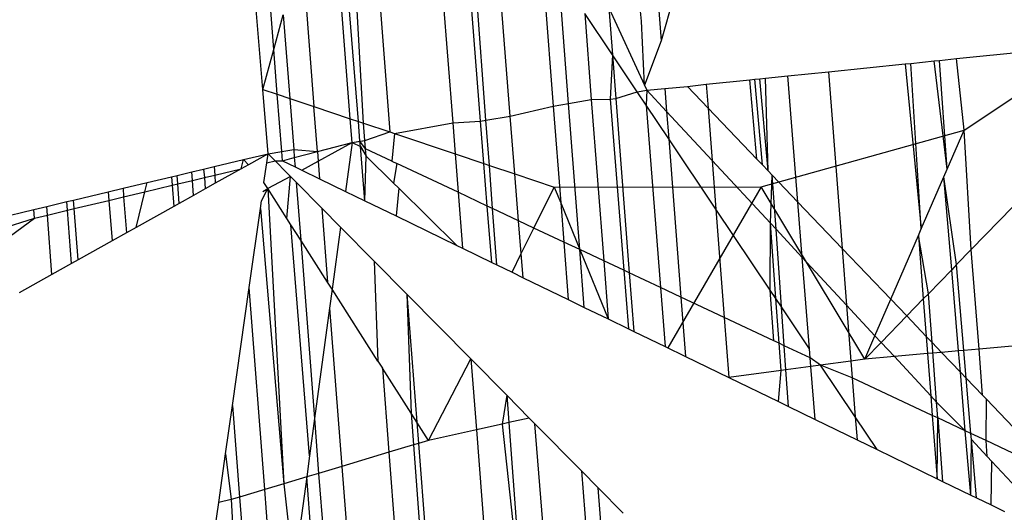
# Model space of a CAD drawing. Units: millimetres. Extents: x 29655 to 30493, y -91333 to -88108.
# Drawn here: x 30080 to 30081, y -91069 to -91069 of the extents above; entities that cross this region are included whole.
import ezdxf

# ---------------------------------------------------------------- set-up
doc = ezdxf.new("R2010")
doc.units = ezdxf.units.MM
doc.header["$LTSCALE"] = 2
doc.layers.add('Strefa Bezpieczna', color=9, linetype='Continuous')
doc.styles.get("Standard").update_dxf_attribs({"font": 'arial.ttf'})
doc.dimstyles.get("Standard").update_dxf_attribs({"dimtxt": 10, "dimasz": 8, "dimexe": 0.18, "dimexo": 0.0625, "dimgap": 10, "dimtad": 0, "dimdec": 0, "dimrnd": 0.5, "dimzin": 0, "dimdsep": 46, "dimtxsty": 'Standard', "dimcen": 0.09, "dimse1": 1, "dimse2": 1, "dimadec": 0, "dimazin": 0, "dimtfac": 1, "dimtdec": 4, "dimtofl": 0, "dimtmove": 0, "dimatfit": 3, "dimfxl": 1, "dimtolj": 1, "dimtzin": 0, "dimarcsym": 0})

# ---------------------------------------------------------------- blocks, each defined once
blk = doc.blocks.new('*D1808')
at = {"layer": 'Defpoints', "color": 0}
for p in [(30358.28395, -88224.1479), (29661.3507, -91332.8092), (30358.28395, -91332.8092)]:
    blk.add_point(p, dxfattribs=at)
at = {"layer": 'Strefa Bezpieczna', "color": 0, "lineweight": -2, "ltscale": 2}
for p, q in [((29661.3507, -88232.1479), (29661.3507, -89753.55855)), ((29661.3507, -91324.8092), (29661.3507, -89803.39855))]:
    blk.add_line(p, q, dxfattribs=at)
at = {"layer": 'Strefa Bezpieczna', "color": 0}
for points in [[(29662.68403, -88232.1479), (29660.01737, -88232.1479), (29661.3507, -88224.1479)], [(29660.01737, -91324.8092), (29662.68403, -91324.8092), (29661.3507, -91332.8092)]]:
    blk.add_solid(points, dxfattribs=at)
at = {"layer": 'Strefa Bezpieczna', "color": 0, "ltscale": 2, "insert": (29661.3507, -89778.47855), "char_height": 10, "attachment_point": 5, "rotation": 90}
blk.add_mtext('\\A1;3109', dxfattribs=at)

msp = doc.modelspace()

# ---------------------------------------------------------------- linework, layer by layer
for p, q in [((30080.61927, -91069.05448), (30080.61262, -91068.97303)), ((30080.62499, -91069.03363), (30080.62041, -91068.97441)), ((30080.74803, -91069.0683), (30080.74109, -91068.98127)), ((30080.76407, -91068.98116), (30080.77039, -91069.06309)), ((30080.81637, -91069.01894), (30080.81226, -91068.98042)), ((30080.82274, -91068.98032), (30080.82651, -91069.02922)), ((30080.73254, -91069.07089), (30080.72595, -91068.98729)), ((30080.73536, -91069.07042), (30080.729, -91068.98608)), ((30080.64019, -91068.98927), (30080.6459, -91069.0634)), ((30080.71196, -91068.99286), (30080.71805, -91069.07185)), ((30080.77833, -91069.06176), (30080.77316, -91068.99472)), ((30080.83581, -91068.99679), (30080.82651, -91069.02922)), ((30080.66479, -91069.06973), (30080.65971, -91069.00394)), ((30080.669, -91069.07114), (30080.66379, -91069.00701)), ((30080.67989, -91069.00562), (30080.68529, -91069.0766)), ((30080.67172, -91069.07205), (30080.66816, -91069.01028)), ((30080.7993, -91069.01202), (30080.81788, -91069.05219)), ((30080.7993, -91069.01202), (30080.80119, -91069.03651)), ((30080.62499, -91069.03363), (30080.62993, -91069.01559)), ((30080.62993, -91069.01559), (30080.63329, -91069.05918)), ((30080.78672, -91069.01493), (30080.79018, -91069.05977)), ((30080.80119, -91069.03651), (30080.78672, -91069.01493)), ((30080.81788, -91069.05219), (30080.81637, -91069.01894)), ((30080.61927, -91069.05448), (30080.62499, -91069.03363)), ((30080.62679, -91069.057), (30080.62499, -91069.03363)), ((30080.82651, -91069.02922), (30080.81788, -91069.05219)), ((30080.80119, -91069.03651), (30080.79996, -91069.0596)), ((30080.80119, -91069.03651), (30080.80293, -91069.05911)), ((30080.8141, -91069.05577), (30080.80119, -91069.03651)), ((30080.97125, -91069.03936), (30080.98021, -91069.03844)), ((30080.98021, -91069.03844), (30081.02175, -91069.0342)), ((30080.98409, -91069.07565), (30080.98021, -91069.03844)), ((30080.91363, -91069.04526), (30080.95348, -91069.04118)), ((30080.95348, -91069.04118), (30080.95639, -91069.04088)), ((30080.95348, -91069.04118), (30080.96186, -91069.12696)), ((30080.95639, -91069.04088), (30080.96852, -91069.03964)), ((30080.96186, -91069.12696), (30080.95639, -91069.04088)), ((30080.96852, -91069.03964), (30080.97125, -91069.03936)), ((30080.97532, -91069.09589), (30080.96852, -91069.03964)), ((30080.97532, -91069.09589), (30080.97125, -91069.03936)), ((30080.87259, -91069.04945), (30080.87524, -91069.04918)), ((30080.87524, -91069.04918), (30080.87793, -91069.04891)), ((30080.87916, -91069.09372), (30080.87524, -91069.04918)), ((30080.87793, -91069.04891), (30080.88071, -91069.04862)), ((30080.8821, -91069.0968), (30080.87793, -91069.04891)), ((30080.88071, -91069.04862), (30080.89239, -91069.04743)), ((30080.8821, -91069.0968), (30080.88071, -91069.04862)), ((30080.89239, -91069.04743), (30080.91363, -91069.04526)), ((30080.89763, -91069.11305), (30080.89239, -91069.04743)), ((30080.91363, -91069.04526), (30080.92072, -91069.13722)), ((30080.98409, -91069.07565), (30081.02369, -91069.04922)), ((30080.81788, -91069.05219), (30080.81914, -91069.05492)), ((30080.81914, -91069.05492), (30080.82842, -91069.05397)), ((30080.82842, -91069.05397), (30080.84013, -91069.05288)), ((30080.82842, -91069.05397), (30080.82934, -91069.0659)), ((30080.84013, -91069.05288), (30080.84997, -91069.05177)), ((30080.85093, -91069.06417), (30080.84013, -91069.05288)), ((30080.84997, -91069.05177), (30080.87259, -91069.04945)), ((30080.84997, -91069.05177), (30080.85093, -91069.06417)), ((30080.87627, -91069.0907), (30080.87259, -91069.04945)), ((30080.622, -91069.08793), (30080.61927, -91069.05448)), ((30080.61927, -91069.05448), (30080.62679, -91069.057)), ((30080.62909, -91069.08674), (30080.62679, -91069.057)), ((30080.62679, -91069.057), (30080.63329, -91069.05918)), ((30080.63329, -91069.05918), (30080.63534, -91069.0857)), ((30080.63329, -91069.05918), (30080.6459, -91069.0634)), ((30080.79996, -91069.0596), (30080.80293, -91069.05911)), ((30080.80293, -91069.05911), (30080.8141, -91069.05577)), ((30080.80293, -91069.05911), (30080.80993, -91069.1499)), ((30080.8141, -91069.05577), (30080.81914, -91069.05492)), ((30080.8187, -91069.06262), (30080.8141, -91069.05577)), ((30080.81914, -91069.05492), (30080.8187, -91069.06262)), ((30080.81914, -91069.05492), (30080.82934, -91069.0659)), ((30080.6459, -91069.0634), (30080.66479, -91069.06973)), ((30080.6477, -91069.08679), (30080.6459, -91069.0634)), ((30080.74803, -91069.0683), (30080.77039, -91069.06309)), ((30080.77039, -91069.06309), (30080.77833, -91069.06176)), ((30080.77039, -91069.06309), (30080.77427, -91069.11349)), ((30080.77833, -91069.06176), (30080.79018, -91069.05977)), ((30080.78419, -91069.13774), (30080.77833, -91069.06176)), ((30080.79018, -91069.05977), (30080.79996, -91069.0596)), ((30080.79018, -91069.05977), (30080.79664, -91069.14365)), ((30080.79996, -91069.0596), (30080.80713, -91069.14858)), ((30080.8187, -91069.06262), (30080.82614, -91069.15752)), ((30080.83044, -91069.08012), (30080.8187, -91069.06262)), ((30080.85093, -91069.06417), (30080.85303, -91069.0914)), ((30080.87627, -91069.0907), (30080.85093, -91069.06417)), ((30080.66574, -91069.08208), (30080.66479, -91069.06973)), ((30080.66479, -91069.06973), (30080.669, -91069.07114)), ((30080.73536, -91069.07042), (30080.74803, -91069.0683)), ((30080.75043, -91069.09842), (30080.74803, -91069.0683)), ((30080.82934, -91069.0659), (30080.83044, -91069.08012)), ((30080.82934, -91069.0659), (30080.85303, -91069.0914)), ((30080.66983, -91069.08139), (30080.669, -91069.07114)), ((30080.669, -91069.07114), (30080.67172, -91069.07205)), ((30080.67241, -91069.08096), (30080.67172, -91069.07205)), ((30080.67172, -91069.07205), (30080.68529, -91069.0766)), ((30080.68778, -91069.07743), (30080.71805, -91069.07185)), ((30080.71805, -91069.07185), (30080.73254, -91069.07089)), ((30080.71805, -91069.07185), (30080.7193, -91069.08799)), ((30080.73254, -91069.07089), (30080.73536, -91069.07042)), ((30080.73429, -91069.09301), (30080.73254, -91069.07089)), ((30080.73714, -91069.09397), (30080.73536, -91069.07042)), ((30080.67241, -91069.08096), (30080.68529, -91069.0766)), ((30080.68529, -91069.0766), (30080.68778, -91069.07743)), ((30080.68778, -91069.07743), (30080.68644, -91069.09182)), ((30080.68778, -91069.07743), (30080.7193, -91069.08799)), ((30080.87853, -91069.10515), (30080.98409, -91069.07565)), ((30080.97532, -91069.09589), (30080.98409, -91069.07565)), ((30080.98787, -91069.13774), (30080.98409, -91069.07565)), ((30080.6477, -91069.08679), (30080.66574, -91069.08208)), ((30080.64809, -91069.09175), (30080.66574, -91069.08208)), ((30080.66574, -91069.08208), (30080.66227, -91069.10749)), ((30080.66574, -91069.08208), (30080.67241, -91069.08096)), ((30080.66574, -91069.08208), (30080.66983, -91069.08139)), ((30080.66574, -91069.08208), (30080.67005, -91069.08411)), ((30080.66983, -91069.08139), (30080.67241, -91069.08096)), ((30080.67005, -91069.08411), (30080.66983, -91069.08139)), ((30080.67275, -91069.08537), (30080.66983, -91069.08139)), ((30080.67235, -91069.11239), (30080.67005, -91069.08411)), ((30080.67005, -91069.08411), (30080.67305, -91069.08927)), ((30080.67275, -91069.08537), (30080.67241, -91069.08096)), ((30080.83044, -91069.08012), (30080.83679, -91069.16253)), ((30080.85498, -91069.11671), (30080.83044, -91069.08012)), ((30080.60927, -91069.09096), (30080.622, -91069.08793)), ((30080.622, -91069.08793), (30080.61186, -91069.09361)), ((30080.62134, -91069.09265), (30080.622, -91069.08793)), ((30080.622, -91069.08793), (30080.62909, -91069.08674)), ((30080.62565, -91069.09162), (30080.622, -91069.08793)), ((30080.62909, -91069.08674), (30080.63534, -91069.0857)), ((30080.62947, -91069.09156), (30080.62909, -91069.08674)), ((30080.62947, -91069.09156), (30080.63566, -91069.08994)), ((30080.63534, -91069.0857), (30080.63566, -91069.08994)), ((30080.63534, -91069.0857), (30080.6477, -91069.08679)), ((30080.63566, -91069.08994), (30080.6477, -91069.08679)), ((30080.63566, -91069.08994), (30080.63603, -91069.09475)), ((30080.6477, -91069.08679), (30080.64809, -91069.09175)), ((30080.67235, -91069.11239), (30080.67305, -91069.08927)), ((30080.67305, -91069.08927), (30080.67275, -91069.08537)), ((30080.68644, -91069.09182), (30080.67275, -91069.08537)), ((30080.67305, -91069.08927), (30080.68732, -91069.10331)), ((30080.7193, -91069.08799), (30080.72084, -91069.10799)), ((30080.7193, -91069.08799), (30080.73429, -91069.09301)), ((30080.5885, -91069.09591), (30080.59389, -91069.09462)), ((30080.59389, -91069.09462), (30080.60927, -91069.09096)), ((30080.59389, -91069.09462), (30080.59424, -91069.09906)), ((30080.60795, -91069.09579), (30080.60927, -91069.09096)), ((30080.61186, -91069.09361), (30080.60795, -91069.09579)), ((30080.61186, -91069.09361), (30080.60927, -91069.09096)), ((30080.61989, -91069.1029), (30080.62134, -91069.09265)), ((30080.62134, -91069.09265), (30080.62565, -91069.09162)), ((30080.62565, -91069.09162), (30080.62947, -91069.09156)), ((30080.63173, -91069.09778), (30080.62565, -91069.09162)), ((30080.62947, -91069.09156), (30080.63603, -91069.09475)), ((30080.63603, -91069.09475), (30080.63952, -91069.09644)), ((30080.63952, -91069.09644), (30080.64809, -91069.09175)), ((30080.64809, -91069.09175), (30080.6488, -91069.10095)), ((30080.68644, -91069.09182), (30080.68898, -91069.09301)), ((30080.68898, -91069.09301), (30080.68732, -91069.10331)), ((30080.72084, -91069.10799), (30080.68898, -91069.09301)), ((30080.73603, -91069.11514), (30080.73429, -91069.09301)), ((30080.73429, -91069.09301), (30080.73714, -91069.09397)), ((30080.73714, -91069.09397), (30080.75043, -91069.09842)), ((30080.73883, -91069.11646), (30080.73714, -91069.09397)), ((30080.85303, -91069.0914), (30080.85498, -91069.11671)), ((30080.88334, -91069.12403), (30080.85303, -91069.0914)), ((30080.87916, -91069.09372), (30080.87627, -91069.0907)), ((30080.8821, -91069.0968), (30080.87916, -91069.09372)), ((30080.55904, -91069.10292), (30080.57179, -91069.09989)), ((30080.57179, -91069.09989), (30080.57472, -91069.09919)), ((30080.57179, -91069.09989), (30080.57215, -91069.10433)), ((30080.57472, -91069.09919), (30080.5823, -91069.09738)), ((30080.57505, -91069.10364), (30080.57472, -91069.09919)), ((30080.5823, -91069.09738), (30080.5885, -91069.09591)), ((30080.58265, -91069.10182), (30080.5823, -91069.09738)), ((30080.58265, -91069.10182), (30080.58885, -91069.10034)), ((30080.5885, -91069.09591), (30080.58885, -91069.10034)), ((30080.58885, -91069.10034), (30080.59424, -91069.09906)), ((30080.58885, -91069.10034), (30080.5893, -91069.10622)), ((30080.59424, -91069.09906), (30080.60795, -91069.09579)), ((30080.59424, -91069.09906), (30080.59456, -91069.10327)), ((30080.60795, -91069.09579), (30080.59456, -91069.10327)), ((30080.63361, -91069.09968), (30080.62192, -91069.10609)), ((30080.63361, -91069.09968), (30080.63173, -91069.09778)), ((30080.63665, -91069.10276), (30080.63173, -91069.09778)), ((30080.63178, -91069.12156), (30080.63361, -91069.09968)), ((30080.63952, -91069.09644), (30080.6488, -91069.10095)), ((30080.75043, -91069.09842), (30080.77092, -91069.10528)), ((30080.75237, -91069.12283), (30080.75043, -91069.09842)), ((30080.88428, -91069.09908), (30080.8821, -91069.0968)), ((30080.88334, -91069.12403), (30080.88428, -91069.09908)), ((30080.88627, -91069.12719), (30080.88428, -91069.09908)), ((30080.89763, -91069.11305), (30080.88428, -91069.09908)), ((30080.96186, -91069.12696), (30080.97359, -91069.09988)), ((30080.97359, -91069.09988), (30080.97532, -91069.09589)), ((30080.97767, -91069.14825), (30080.97359, -91069.09988)), ((30080.98024, -91069.14561), (30080.97359, -91069.09988)), ((30081.02511, -91069.09938), (30080.98787, -91069.13774)), ((30080.54654, -91069.1059), (30080.55904, -91069.10292)), ((30080.55788, -91069.10773), (30080.55904, -91069.10292)), ((30080.55788, -91069.10773), (30080.57215, -91069.10433)), ((30080.57215, -91069.10433), (30080.57505, -91069.10364)), ((30080.57215, -91069.10433), (30080.57304, -91069.11531)), ((30080.57505, -91069.10364), (30080.58265, -91069.10182)), ((30080.57582, -91069.11375), (30080.57505, -91069.10364)), ((30080.58326, -91069.10959), (30080.58265, -91069.10182)), ((30080.59456, -91069.10327), (30080.5893, -91069.10622)), ((30080.62192, -91069.10609), (30080.61989, -91069.1029)), ((30080.63665, -91069.10276), (30080.63897, -91069.13283)), ((30080.64998, -91069.11624), (30080.63665, -91069.10276)), ((30080.6488, -91069.10095), (30080.66227, -91069.10749)), ((30080.68732, -91069.10331), (30080.68997, -91069.10592)), ((30080.76034, -91069.12658), (30080.77092, -91069.10528)), ((30080.77092, -91069.10528), (30080.87853, -91069.10515)), ((30080.77092, -91069.10528), (30080.77427, -91069.11349)), ((30080.87853, -91069.10515), (30080.82994, -91069.18895)), ((30080.93246, -91069.19482), (30080.87853, -91069.10515)), ((30080.52081, -91069.11202), (30080.53882, -91069.10774)), ((30080.53882, -91069.10774), (30080.54654, -91069.1059)), ((30080.53882, -91069.10774), (30080.53917, -91069.11219)), ((30080.53917, -91069.11219), (30080.54688, -91069.11035)), ((30080.54654, -91069.1059), (30080.54688, -91069.11035)), ((30080.54688, -91069.11035), (30080.55788, -91069.10773)), ((30080.54688, -91069.11035), (30080.54832, -91069.12912)), ((30080.55344, -91069.12626), (30080.55788, -91069.10773)), ((30080.58326, -91069.10959), (30080.57582, -91069.11375)), ((30080.5893, -91069.10622), (30080.58326, -91069.10959)), ((30080.61854, -91069.11242), (30080.62192, -91069.10609)), ((30080.61923, -91069.10757), (30080.62192, -91069.10609)), ((30080.63178, -91069.12156), (30080.62192, -91069.10609)), ((30080.62192, -91069.10609), (30080.63029, -91069.25966)), ((30080.66227, -91069.10749), (30080.67235, -91069.11239)), ((30080.68997, -91069.10592), (30080.68861, -91069.12029)), ((30080.68997, -91069.10592), (30080.72014, -91069.13561)), ((30080.72084, -91069.10799), (30080.72308, -91069.13704)), ((30080.73603, -91069.11514), (30080.72084, -91069.10799)), ((30080.50012, -91069.11695), (30080.50687, -91069.11534)), ((30080.50687, -91069.11534), (30080.51729, -91069.11286)), ((30080.50721, -91069.11982), (30080.50687, -91069.11534)), ((30080.51729, -91069.11286), (30080.52081, -91069.11202)), ((30080.51764, -91069.11733), (30080.51729, -91069.11286)), ((30080.52116, -91069.11649), (30080.52081, -91069.11202)), ((30080.52116, -91069.11649), (30080.53917, -91069.11219)), ((30080.53917, -91069.11219), (30080.54085, -91069.1333)), ((30080.57304, -91069.11531), (30080.55344, -91069.12626)), ((30080.57582, -91069.11375), (30080.57304, -91069.11531)), ((30080.61799, -91069.11635), (30080.61854, -91069.11242)), ((30080.67235, -91069.11239), (30080.68861, -91069.12029)), ((30080.73834, -91069.14445), (30080.73603, -91069.11514)), ((30080.73883, -91069.11646), (30080.73603, -91069.11514)), ((30080.77427, -91069.11349), (30080.77584, -91069.13387)), ((30080.77427, -91069.11349), (30080.78419, -91069.13774)), ((30080.89993, -91069.14189), (30080.89763, -91069.11305)), ((30080.92072, -91069.13722), (30080.89763, -91069.11305)), ((30080.48135, -91069.12142), (30080.50012, -91069.11695)), ((30080.50047, -91069.12142), (30080.50012, -91069.11695)), ((30080.50047, -91069.12142), (30080.50721, -91069.11982)), ((30080.50721, -91069.11982), (30080.51764, -91069.11733)), ((30080.50957, -91069.15079), (30080.50721, -91069.11982)), ((30080.51764, -91069.11733), (30080.52116, -91069.11649)), ((30080.51978, -91069.14508), (30080.51764, -91069.11733)), ((30080.52325, -91069.14314), (30080.52116, -91069.11649)), ((30080.61216, -91069.15754), (30080.61799, -91069.11635)), ((30080.61799, -91069.11635), (30080.63029, -91069.25966)), ((30080.64998, -91069.11624), (30080.65294, -91069.15475)), ((30080.65973, -91069.12611), (30080.64998, -91069.11624)), ((30080.68861, -91069.12029), (30080.72014, -91069.13561)), ((30080.74104, -91069.14576), (30080.73883, -91069.11646)), ((30080.75237, -91069.12283), (30080.73883, -91069.11646)), ((30080.85498, -91069.11671), (30080.85933, -91069.17313)), ((30080.88327, -91069.15889), (30080.85498, -91069.11671)), ((30080.48296, -91069.12701), (30080.50047, -91069.12142)), ((30080.4847, -91069.13301), (30080.50047, -91069.12142)), ((30080.63389, -91069.12486), (30080.63178, -91069.12156)), ((30080.64348, -91069.24515), (30080.63389, -91069.12486)), ((30080.63897, -91069.13283), (30080.63389, -91069.12486)), ((30080.65973, -91069.12611), (30080.65531, -91069.15847)), ((30080.67724, -91069.14384), (30080.65973, -91069.12611)), ((30080.75373, -91069.13989), (30080.75237, -91069.12283)), ((30080.76034, -91069.12658), (30080.75237, -91069.12283)), ((30080.88327, -91069.15889), (30080.88334, -91069.12403)), ((30080.88616, -91069.1632), (30080.88334, -91069.12403)), ((30080.88334, -91069.12403), (30080.88627, -91069.12719)), ((30080.54832, -91069.12912), (30080.54085, -91069.1333)), ((30080.55344, -91069.12626), (30080.54832, -91069.12912)), ((30080.75373, -91069.13989), (30080.76034, -91069.12658)), ((30080.77584, -91069.13387), (30080.76034, -91069.12658)), ((30080.88913, -91069.16763), (30080.88627, -91069.12719)), ((30080.88627, -91069.12719), (30080.89993, -91069.14189)), ((30080.94597, -91069.16365), (30080.96036, -91069.13043)), ((30080.96036, -91069.13043), (30080.96186, -91069.12696)), ((30080.96036, -91069.13043), (30080.9629, -91069.16346)), ((30080.96552, -91069.16077), (30080.96036, -91069.13043)), ((30080.54085, -91069.1333), (30080.52325, -91069.14314)), ((30080.63897, -91069.13283), (30080.64613, -91069.22573)), ((30080.65294, -91069.15475), (30080.63897, -91069.13283)), ((30080.72014, -91069.13561), (30080.72308, -91069.13704)), ((30080.77584, -91069.13387), (30080.77815, -91069.16379)), ((30080.78419, -91069.13774), (30080.77584, -91069.13387)), ((30080.72308, -91069.13704), (30080.73834, -91069.14445)), ((30080.74892, -91069.14959), (30080.75373, -91069.13989)), ((30080.75473, -91069.15241), (30080.75373, -91069.13989)), ((30080.78651, -91069.16785), (30080.78419, -91069.13774)), ((30080.78419, -91069.13774), (30080.79898, -91069.17391)), ((30080.79664, -91069.14365), (30080.78419, -91069.13774)), ((30080.92072, -91069.13722), (30080.92299, -91069.16673)), ((30080.94597, -91069.16365), (30080.92072, -91069.13722)), ((30080.98787, -91069.13774), (30080.98024, -91069.14561)), ((30080.99187, -91069.18958), (30080.98787, -91069.13774)), ((30080.51978, -91069.14508), (30080.50957, -91069.15079)), ((30080.52325, -91069.14314), (30080.51978, -91069.14508)), ((30080.67724, -91069.14384), (30080.67913, -91069.19583)), ((30080.69422, -91069.16102), (30080.67724, -91069.14384)), ((30080.73834, -91069.14445), (30080.74104, -91069.14576)), ((30080.74104, -91069.14576), (30080.74892, -91069.14959)), ((30080.79664, -91069.14365), (30080.79898, -91069.17391)), ((30080.80713, -91069.14858), (30080.79664, -91069.14365)), ((30080.90372, -91069.18938), (30080.89993, -91069.14189)), ((30080.89993, -91069.14189), (30080.92299, -91069.16673)), ((30080.98024, -91069.14561), (30080.97767, -91069.14825)), ((30080.98402, -91069.19027), (30080.98024, -91069.14561)), ((30080.50957, -91069.15079), (30080.49258, -91069.16029)), ((30080.74892, -91069.14959), (30080.75473, -91069.15241)), ((30080.80713, -91069.14858), (30080.80959, -91069.17907)), ((30080.80993, -91069.1499), (30080.80713, -91069.14858)), ((30080.80993, -91069.1499), (30080.81228, -91069.18037)), ((30080.82614, -91069.15752), (30080.80993, -91069.1499)), ((30080.97767, -91069.14825), (30080.96552, -91069.16077)), ((30080.98123, -91069.19052), (30080.97767, -91069.14825)), ((30080.65531, -91069.15847), (30080.65294, -91069.15475)), ((30080.75473, -91069.15241), (30080.77815, -91069.16379)), ((30080.60348, -91069.21896), (30080.61216, -91069.15754)), ((30080.62027, -91069.26266), (30080.61216, -91069.15754)), ((30080.65531, -91069.15847), (30080.65398, -91069.16821)), ((30080.67913, -91069.19583), (30080.65531, -91069.15847)), ((30080.69422, -91069.16102), (30080.69641, -91069.22294)), ((30080.69422, -91069.16102), (30080.69935, -91069.22755)), ((30080.72753, -91069.19473), (30080.69422, -91069.16102)), ((30080.82614, -91069.15752), (30080.82855, -91069.18827)), ((30080.83679, -91069.16253), (30080.82614, -91069.15752)), ((30080.8852, -91069.1853), (30080.88327, -91069.15889)), ((30080.88616, -91069.1632), (30080.88327, -91069.15889)), ((30080.96552, -91069.16077), (30080.9629, -91069.16346)), ((30080.96745, -91069.18613), (30080.96552, -91069.16077)), ((30080.77815, -91069.16379), (30080.78651, -91069.16785)), ((30080.83679, -91069.16253), (30080.83917, -91069.19344)), ((30080.85933, -91069.17313), (30080.83679, -91069.16253)), ((30080.88784, -91069.18655), (30080.88616, -91069.1632)), ((30080.88913, -91069.16763), (30080.88616, -91069.1632)), ((30080.92299, -91069.16673), (30080.92524, -91069.1958)), ((30080.92299, -91069.16673), (30080.93775, -91069.18261)), ((30080.93775, -91069.18261), (30080.94597, -91069.16365)), ((30080.95428, -91069.17235), (30080.94597, -91069.16365)), ((30080.9629, -91069.16346), (30080.95428, -91069.17235)), ((30080.9629, -91069.16346), (30080.96441, -91069.18295)), ((30080.65398, -91069.16821), (30080.64613, -91069.22573)), ((30080.65398, -91069.16821), (30080.66034, -91069.25065)), ((30080.78651, -91069.16785), (30080.79898, -91069.17391)), ((30080.89056, -91069.18782), (30080.88913, -91069.16763)), ((30080.90372, -91069.18938), (30080.88913, -91069.16763)), ((30080.79898, -91069.17391), (30080.80959, -91069.17907)), ((30080.85933, -91069.17313), (30080.86174, -91069.2044)), ((30080.8852, -91069.1853), (30080.85933, -91069.17313)), ((30080.95428, -91069.17235), (30080.94096, -91069.18607)), ((30080.96441, -91069.18295), (30080.95428, -91069.17235)), ((30080.80959, -91069.17907), (30080.81228, -91069.18037)), ((30080.81228, -91069.18037), (30080.82855, -91069.18827)), ((30080.88784, -91069.18655), (30080.8852, -91069.1853)), ((30080.88886, -91069.20073), (30080.88784, -91069.18655)), ((30080.89056, -91069.18782), (30080.88784, -91069.18655)), ((30080.93246, -91069.19482), (30080.93775, -91069.18261)), ((30080.94096, -91069.18607), (30080.93246, -91069.19482)), ((30080.93775, -91069.18261), (30080.94096, -91069.18607)), ((30080.94096, -91069.18607), (30080.94783, -91069.19346)), ((30080.96441, -91069.18295), (30080.9651, -91069.19194)), ((30080.96745, -91069.18613), (30080.96441, -91069.18295)), ((30080.97238, -91069.1913), (30080.96745, -91069.18613)), ((30080.96981, -91069.21713), (30080.96745, -91069.18613)), ((30081.0296, -91069.18625), (30080.99187, -91069.18958)), ((30080.82855, -91069.18827), (30080.83917, -91069.19344)), ((30080.89145, -91069.20037), (30080.89056, -91069.18782)), ((30080.9041, -91069.19419), (30080.89056, -91069.18782)), ((30080.9041, -91069.19419), (30080.90372, -91069.18938)), ((30080.9651, -91069.19194), (30080.94783, -91069.19346)), ((30080.97238, -91069.1913), (30080.9651, -91069.19194)), ((30080.9651, -91069.19194), (30080.96679, -91069.21388)), ((30080.98123, -91069.19052), (30080.97238, -91069.1913)), ((30080.98216, -91069.20152), (30080.97238, -91069.1913)), ((30080.98402, -91069.19027), (30080.98123, -91069.19052)), ((30080.98216, -91069.20152), (30080.98123, -91069.19052)), ((30080.99187, -91069.18958), (30080.98402, -91069.19027)), ((30080.98524, -91069.20475), (30080.98402, -91069.19027)), ((30080.99372, -91069.21363), (30080.99187, -91069.18958)), ((30080.67913, -91069.19583), (30080.68153, -91069.19959)), ((30080.70545, -91069.23712), (30080.72753, -91069.19473)), ((30080.72753, -91069.19473), (30080.73037, -91069.23159)), ((30080.72753, -91069.19473), (30080.74616, -91069.21359)), ((30080.83917, -91069.19344), (30080.86174, -91069.2044)), ((30080.90445, -91069.19861), (30080.9041, -91069.19419)), ((30080.90945, -91069.19794), (30080.9041, -91069.19419)), ((30080.92524, -91069.1958), (30080.90945, -91069.19794)), ((30080.93246, -91069.19482), (30080.92524, -91069.1958)), ((30080.92524, -91069.1958), (30080.9259, -91069.20445)), ((30080.94783, -91069.19346), (30080.93246, -91069.19482)), ((30080.94783, -91069.19346), (30080.96679, -91069.21388)), ((30080.68153, -91069.19959), (30080.68488, -91069.24329)), ((30080.69641, -91069.22294), (30080.68153, -91069.19959)), ((30080.88886, -91069.20073), (30080.86174, -91069.2044)), ((30080.88752, -91069.21692), (30080.88886, -91069.20073)), ((30080.89145, -91069.20037), (30080.88886, -91069.20073)), ((30080.90445, -91069.19861), (30080.89145, -91069.20037)), ((30080.8928, -91069.21949), (30080.89145, -91069.20037)), ((30080.90945, -91069.19794), (30080.90445, -91069.19861)), ((30080.90666, -91069.22622), (30080.90445, -91069.19861)), ((30080.92747, -91069.2248), (30080.90945, -91069.19794)), ((30080.9259, -91069.20445), (30080.90945, -91069.19794)), ((30080.98473, -91069.23212), (30080.98216, -91069.20152)), ((30080.98524, -91069.20475), (30080.98216, -91069.20152)), ((30080.86174, -91069.2044), (30080.88752, -91069.21692)), ((30080.9259, -91069.20445), (30080.92747, -91069.2248)), ((30080.96758, -91069.22405), (30080.9259, -91069.20445)), ((30080.98767, -91069.2335), (30080.98524, -91069.20475)), ((30080.99372, -91069.21363), (30080.98524, -91069.20475)), ((30080.74616, -91069.21359), (30080.74383, -91069.22861)), ((30080.74616, -91069.21359), (30080.74724, -91069.22786)), ((30080.75792, -91069.22549), (30080.74616, -91069.21359)), ((30080.88752, -91069.21692), (30080.8928, -91069.21949)), ((30080.96679, -91069.21388), (30080.96758, -91069.22405)), ((30080.96679, -91069.21388), (30080.96981, -91069.21713)), ((30080.97044, -91069.2254), (30080.96981, -91069.21713)), ((30080.96981, -91069.21713), (30080.98473, -91069.23212)), ((30080.99572, -91069.21572), (30080.99372, -91069.21363)), ((30080.99554, -91069.2372), (30080.99572, -91069.21572)), ((30081.03314, -91069.25489), (30080.99572, -91069.21572)), ((30080.59993, -91069.24409), (30080.60348, -91069.21896)), ((30080.60348, -91069.21896), (30080.60715, -91069.26659)), ((30080.69935, -91069.22755), (30080.69641, -91069.22294)), ((30080.69641, -91069.22294), (30080.69767, -91069.23945)), ((30080.8928, -91069.21949), (30080.90666, -91069.22622)), ((30080.64613, -91069.22573), (30080.64348, -91069.24515)), ((30080.64613, -91069.22573), (30080.64833, -91069.25425)), ((30080.70545, -91069.23712), (30080.69935, -91069.22755)), ((30080.69935, -91069.22755), (30080.70021, -91069.23869)), ((30080.74724, -91069.22786), (30080.74383, -91069.22861)), ((30080.75792, -91069.22549), (30080.74724, -91069.22786)), ((30080.74724, -91069.22786), (30080.75505, -91069.33147)), ((30080.76079, -91069.22839), (30080.75792, -91069.22549)), ((30080.76858, -91069.32614), (30080.76079, -91069.22839)), ((30080.78502, -91069.25292), (30080.76079, -91069.22839)), ((30080.90666, -91069.22622), (30080.9284, -91069.23678)), ((30080.93894, -91069.24191), (30080.92747, -91069.2248)), ((30080.92747, -91069.2248), (30080.9284, -91069.23678)), ((30080.96758, -91069.22405), (30080.97012, -91069.25705)), ((30080.97044, -91069.2254), (30080.96758, -91069.22405)), ((30080.97012, -91069.25705), (30080.97044, -91069.2254)), ((30080.97044, -91069.2254), (30080.97296, -91069.25843)), ((30080.98473, -91069.23212), (30080.97044, -91069.2254)), ((30080.73037, -91069.23159), (30080.70545, -91069.23712)), ((30080.74383, -91069.22861), (30080.73037, -91069.23159)), ((30080.73037, -91069.23159), (30080.73798, -91069.33028)), ((30080.74383, -91069.22861), (30080.75505, -91069.33147)), ((30080.98755, -91069.26552), (30080.98473, -91069.23212)), ((30080.98767, -91069.2335), (30080.98473, -91069.23212)), ((30080.98794, -91069.23665), (30080.98767, -91069.2335)), ((30080.99554, -91069.2372), (30080.98767, -91069.2335)), ((30080.70021, -91069.23869), (30080.69767, -91069.23945)), ((30080.70545, -91069.23712), (30080.70021, -91069.23869)), ((30080.70021, -91069.23869), (30080.70731, -91069.33083)), ((30080.9284, -91069.23678), (30080.93894, -91069.24191)), ((30080.98755, -91069.26552), (30080.98794, -91069.23665)), ((30080.9905, -91069.26696), (30080.98794, -91069.23665)), ((30080.98794, -91069.23665), (30080.99618, -91069.24552)), ((30081.03314, -91069.25489), (30080.99554, -91069.2372)), ((30080.99618, -91069.24552), (30080.99554, -91069.2372)), ((30080.68488, -91069.24329), (30080.66034, -91069.25065)), ((30080.69767, -91069.23945), (30080.68488, -91069.24329)), ((30080.68488, -91069.24329), (30080.69163, -91069.33111)), ((30080.69767, -91069.23945), (30080.70462, -91069.33088)), ((30080.93894, -91069.24191), (30080.97012, -91069.25705)), ((30080.59636, -91069.26935), (30080.59993, -91069.24409)), ((30080.59993, -91069.24409), (30080.60279, -91069.2679)), ((30080.64348, -91069.24515), (30080.64219, -91069.25609)), ((30080.99855, -91069.24807), (30080.99618, -91069.24552)), ((30080.99812, -91069.27066), (30080.99855, -91069.24807)), ((30080.99855, -91069.24807), (30081.02141, -91069.27268)), ((30080.66034, -91069.25065), (30080.64833, -91069.25425)), ((30080.66034, -91069.25065), (30080.66658, -91069.33155)), ((30080.78502, -91069.25292), (30080.79002, -91069.3177)), ((30080.79375, -91069.26175), (30080.78502, -91069.25292)), ((30080.64219, -91069.25609), (30080.63029, -91069.25966)), ((30080.64219, -91069.25609), (30080.63527, -91069.30531)), ((30080.64833, -91069.25425), (30080.64219, -91069.25609)), ((30080.64805, -91069.33189), (30080.64219, -91069.25609)), ((30080.64833, -91069.25425), (30080.65431, -91069.33177)), ((30080.97012, -91069.25705), (30080.97296, -91069.25843)), ((30080.97296, -91069.25843), (30080.98755, -91069.26552)), ((30080.62027, -91069.26266), (30080.60715, -91069.26659)), ((30080.63029, -91069.25966), (30080.62027, -91069.26266)), ((30080.62564, -91069.33229), (30080.62027, -91069.26266)), ((30080.63029, -91069.25966), (30080.63527, -91069.30531)), ((30080.79788, -91069.31534), (30080.79375, -91069.26175)), ((30080.80676, -91069.27492), (30080.79375, -91069.26175)), ((30080.59434, -91069.28363), (30080.59636, -91069.26935)), ((30080.60279, -91069.2679), (30080.59636, -91069.26935)), ((30080.60715, -91069.26659), (30080.60279, -91069.2679)), ((30080.60279, -91069.2679), (30080.60676, -91069.33262)), ((30080.60715, -91069.26659), (30080.61224, -91069.33253)), ((30080.98755, -91069.26552), (30080.9905, -91069.26696)), ((30080.9905, -91069.26696), (30080.99812, -91069.27066)), ((30080.99812, -91069.27066), (30081.00522, -91069.27411))]:
    msp.add_line(p, q)

# ---------------------------------------------------------------- dimensions: what is measured, and where the dimension line sits
at = {"layer": 'Strefa Bezpieczna', "ltscale": 2}
dim = msp.add_linear_dim(base=(29661.3507, -91332.8092), p1=(30358.28395, -88224.1479), p2=(30358.28395, -91332.8092), angle=90, dimstyle='Standard', override={"dimlfac": 1}, dxfattribs=at)
dim.commit()
dim.dimension.update_dxf_attribs({"geometry": '*D1808', "text_midpoint": (29661.3507, -89778.47855)})

doc.saveas('drawing.dxf')
